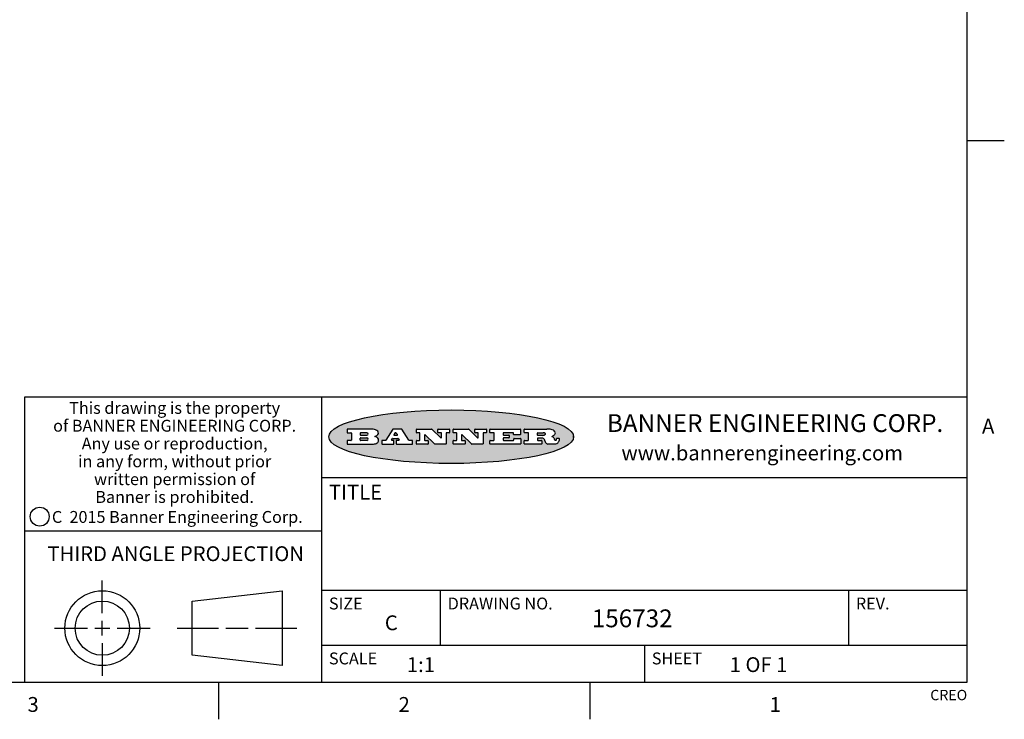
# Model space of a CAD drawing. Units: inches. Extents: x 0.7 to 21.3, y 0.5 to 16.
# Drawn here: x 14.7 to 21.3, y 0.5 to 5.2 of the extents above; entities that cross this region are included whole.
import ezdxf

# ---------------------------------------------------------------- set-up
doc = ezdxf.new("R2010")
doc.units = ezdxf.units.IN
doc.header["$LTSCALE"] = 1.21
doc.header["$MEASUREMENT"] = 0
doc.layers.get('0').update_dxf_attribs({"linetype": 'CONTINUOUS'})
doc.styles.add('TEXTSTYLE_2', font='txt', dxfattribs={"width": 0.8})
doc.styles.add('TEXTSTYLE_3', font='txt', dxfattribs={"width": 0.9})
doc.styles.add('TEXTSTYLE_4', font='txt', dxfattribs={"width": 0.85})
doc.styles.add('TEXTSTYLE_5', font='txt', dxfattribs={"width": 0.75})

msp = doc.modelspace()

# ---------------------------------------------------------------- hatches: boundary and pattern name
at = {"linetype": 'CONTINUOUS'}
h = msp.add_hatch(color=7, dxfattribs=at)
edge = h.paths.add_edge_path()
edge.add_arc((18.2265855264, 2.3716475527), 0.0173408616, 232.4713476722, 267.338189944)
edge.add_arc((18.2296840914, 2.3774978567), 0.0238935861, 209.8247607259, 235.1255079367)
edge.add_arc((18.2495655574, 2.384346736), 0.044722495, 195.531588407, 204.7624440448)
edge.add_line((18.206476195, 2.3723714111), (18.204672194, 2.3784404145))
edge.add_arc((18.1662929967, 2.368643334), 0.0396099176, 14.3201081283, 22.4984722084)
edge.add_arc((18.1890593051, 2.3776149607), 0.0151491919, 24.098260853, 63.0369451818)
edge.add_arc((18.1850046504, 2.3693353402), 0.0243676582, 63.3666028271, 90.3937697637)
edge.add_line((18.184837183, 2.3937024229), (18.1572301677, 2.3937024229))
edge.add_arc((18.1572301659, 2.3912274234), 0.0024749995, 89.9999571957, 180.0000428043)
edge.add_line((18.1547551663, 2.3912274216), (18.1547551663, 2.3815284162))
edge.add_arc((18.1572301659, 2.3815284143), 0.0024749995, 179.9999571957, 270.0000428043)
edge.add_line((18.1572301677, 2.3790534148), (18.1818891814, 2.3790534148))
edge.add_arc((18.1818891832, 2.3765784153), 0.0024749995, 359.9999571957, 90.0000428042)
edge.add_line((18.1843641828, 2.3765784134), (18.1843641828, 2.3568004025))
edge.add_arc((18.1818891832, 2.3568004006), 0.0024749995, 269.9999571958, 4.28043e-05)
edge.add_line((18.1818891814, 2.3543254011), (18.0683181184, 2.3543254011))
edge.add_arc((18.0683181166, 2.3568004006), 0.0024749995, 179.9999571957, 270.0000428042)
edge.add_line((18.065843117, 2.3568004025), (18.065843117, 2.3766004134))
edge.add_arc((18.0683181166, 2.3766004153), 0.0024749995, 89.9999571958, 180.0000428043)
edge.add_line((18.0683181184, 2.3790754148), (18.091064131, 2.3790754148))
edge.add_arc((18.0910641329, 2.3815504143), 0.0024749995, 269.9999571957, 4.28043e-05)
edge.add_line((18.0935391324, 2.3815504162), (18.0935391324, 2.4279054419))
edge.add_arc((18.0910641329, 2.4279054437), 0.0024749995, 359.9999571957, 90.0000428043)
edge.add_line((18.091064131, 2.4303804433), (18.0683181184, 2.4303804433))
edge.add_arc((18.0683181166, 2.4328554428), 0.0024749995, 179.9999571957, 270.0000428043)
edge.add_line((18.065843117, 2.4328554446), (18.065843117, 2.4526554556))
edge.add_arc((18.0683181166, 2.4526554575), 0.0024749995, 89.9999571958, 180.0000428043)
edge.add_line((18.0683181184, 2.455130457), (18.2178992014, 2.455130457))
edge.add_arc((18.2152358981, 2.2725915465), 0.1825583387, 79.8618509324, 89.1640948679)
edge.add_arc((18.2415401884, 2.4134150625), 0.039319019, 59.1202086415, 81.4730239328)
edge.add_arc((18.2471995846, 2.4197497317), 0.0310192946, 34.7540871, 62.0879016178)
edge.add_arc((18.2588883357, 2.4282993328), 0.0165459396, 1.548452892, 33.5033152417)
edge.add_arc((18.2621849309, 2.428467785), 0.0132462337, 331.1510006998, 1.205404301)
edge.add_arc((18.2511742746, 2.4351463727), 0.0261183659, 305.6373831893, 329.9727629745)
edge.add_arc((18.220842337, 2.4783532224), 0.0789082104, 292.906155071, 305.2574666259)
edge.add_arc((18.197141171, 2.3016991173), 0.117346916, 58.614769177, 62.3737227606)
edge.add_arc((18.2450241237, 2.3798263774), 0.0257145923, 39.3804255939, 59.0361096173)
edge.add_arc((18.2439037681, 2.3797532943), 0.0266349791, 20.3630922153, 37.9727053099)
edge.add_arc((18.2260032264, 2.3725718859), 0.0459185159, 15.6740290068, 20.9917271228)
edge.add_arc((18.2845735615, 2.3882148688), 0.0147197649, 192.7054516565, 206.0594861022)
edge.add_arc((18.2760792244, 2.3840063824), 0.0052403997, 205.5232099488, 227.5054868079)
edge.add_arc((18.2743509251, 2.3821910097), 0.0027347709, 228.5117626738, 266.1485845755)
edge.add_line((18.2741672326, 2.379462415), (18.2752762332, 2.379462415))
edge.add_arc((18.2752146786, 2.3927110743), 0.0132488022, 270.266200055, 281.2404888597)
edge.add_arc((18.2764089196, 2.3869743807), 0.0073895522, 280.8288201977, 305.0837508495)
edge.add_arc((18.2768101012, 2.3861235343), 0.0064647042, 306.5086174083, 340.2162360092)
edge.add_arc((18.2716089246, 2.3878675959), 0.0119498009, 340.7883861657, 1.1691452593)
edge.add_line((18.2835562378, 2.3881114198), (18.2835562378, 2.3907374213))
edge.add_arc((18.2860312373, 2.3907374231), 0.0024749995, 89.9999571957, 180.0000428043)
edge.add_line((18.2860312391, 2.3932124227), (18.2981412459, 2.3932124227))
edge.add_arc((18.2981412477, 2.3907374231), 0.0024749995, 359.9999571957, 90.0000428043)
edge.add_line((18.3006162472, 2.3907374213), (18.3006162472, 2.3791854149))
edge.add_arc((18.2830605507, 2.3792897325), 0.0175560065, 332.2279060967, 359.6595469939)
edge.add_arc((18.2737535399, 2.384184238), 0.0280715479, 308.5071794988, 332.2400656899)
edge.add_arc((18.2667613545, 2.3917854558), 0.0383802683, 288.7656836787, 309.6104317088)
edge.add_arc((18.2724993219, 2.3741987064), 0.0198837666, 271.8586572978, 289.4131338543)
edge.add_line((18.273144232, 2.3543254011), (18.2257802057, 2.3543254011))
edge = h.paths.add_edge_path()
edge.add_arc((17.8362019878, 2.3568004006), 0.0024749995, 179.9999571957, 270.0000428042)
edge.add_line((17.8337269883, 2.3568004025), (17.8337269883, 2.3766004134))
edge.add_arc((17.8362019878, 2.3766004153), 0.0024749995, 89.9999571958, 180.0000428043)
edge.add_line((17.8362019897, 2.3790754148), (17.860125003, 2.3790754148))
edge.add_arc((17.8601250048, 2.3815504143), 0.0024749995, 269.9999571956, 4.28042e-05)
edge.add_line((17.8626000043, 2.3815504162), (17.8626000043, 2.4279054419))
edge.add_arc((17.8601250048, 2.4279054437), 0.0024749995, 359.9999571957, 90.0000428043)
edge.add_line((17.860125003, 2.4303804433), (17.8362019897, 2.4303804433))
edge.add_arc((17.8362019878, 2.4328554428), 0.0024749995, 179.9999571957, 270.0000428043)
edge.add_line((17.8337269883, 2.4328554446), (17.8337269883, 2.4526554556))
edge.add_arc((17.8362019878, 2.4526554575), 0.0024749995, 89.9999571958, 180.0000428043)
edge.add_line((17.8362019897, 2.455130457), (18.0379951016, 2.455130457))
edge.add_arc((18.0379951034, 2.4526554575), 0.0024749995, 359.9999571957, 90.0000428042)
edge.add_line((18.040470103, 2.4526554556), (18.040470103, 2.4196554373))
edge.add_arc((18.0379951034, 2.4196554355), 0.0024749995, 269.9999571956, 4.28042e-05)
edge.add_line((18.0379951016, 2.4171804359), (17.9961310784, 2.4171804359))
edge.add_arc((17.9961310765, 2.4196554355), 0.0024749995, 179.9999571957, 270.0000428043)
edge.add_line((17.993656077, 2.4196554373), (17.993656077, 2.4279054419))
edge.add_arc((17.9911810775, 2.4279054437), 0.0024749995, 359.9999571957, 90.0000428043)
edge.add_line((17.9911810756, 2.4303804433), (17.9271410401, 2.4303804433))
edge.add_arc((17.9271410383, 2.4279054437), 0.0024749995, 89.9999571958, 180.0000428043)
edge.add_line((17.9246660387, 2.4279054419), (17.9246660387, 2.4163554355))
edge.add_arc((17.9271410383, 2.4163554336), 0.0024749995, 179.9999571957, 270.0000428042)
edge.add_line((17.9271410401, 2.4138804341), (17.9623080596, 2.4138804341))
edge.add_arc((17.9623080615, 2.4114054346), 0.0024749995, 359.9999571957, 90.0000428042)
edge.add_line((17.964783061, 2.4114054327), (17.964783061, 2.3980504253))
edge.add_arc((17.9623080615, 2.3980504235), 0.0024749995, 269.9999571956, 4.28042e-05)
edge.add_line((17.9623080596, 2.395575424), (17.9271410401, 2.395575424))
edge.add_arc((17.9271410383, 2.3931004244), 0.0024749995, 89.9999571958, 180.0000428043)
edge.add_line((17.9246660387, 2.3931004226), (17.9246660387, 2.3815504162))
edge.add_arc((17.9271410383, 2.3815504143), 0.0024749995, 179.9999571957, 270.0000428043)
edge.add_line((17.9271410401, 2.3790754148), (17.9921450762, 2.3790754148))
edge.add_arc((17.992145078, 2.3815504143), 0.0024749995, 269.9999571958, 4.28043e-05)
edge.add_line((17.9946200775, 2.3815504162), (17.9946200775, 2.3898004208))
edge.add_arc((17.9970950771, 2.3898004226), 0.0024749995, 89.9999571958, 180.0000428043)
edge.add_line((17.9970950789, 2.3922754221), (18.0394141024, 2.3922754221))
edge.add_arc((18.0394141042, 2.3898004226), 0.0024749995, 359.9999571957, 90.0000428043)
edge.add_line((18.0418891038, 2.3898004208), (18.0418891038, 2.3568004025))
edge.add_arc((18.0394141042, 2.3568004006), 0.0024749995, 269.9999571958, 4.28043e-05)
edge.add_line((18.0394141024, 2.3543254011), (17.8362019897, 2.3543254011))
edge = h.paths.add_edge_path()
edge.add_arc((17.7115227858, 2.3567995689), 0.0024741678, 226.3477981898, 270.0031206038)
edge.add_line((17.7098149196, 2.3550094015), (17.6465348845, 2.415387435))
edge.add_arc((17.6448261836, 2.4135964972), 0.0024753014, 46.3461263058, 180.0014637321)
edge.add_line((17.6423508822, 2.413596434), (17.6423508822, 2.3815504162))
edge.add_arc((17.6448258817, 2.3815504143), 0.0024749995, 179.9999571957, 270.0000428043)
edge.add_line((17.6448258836, 2.3790754148), (17.6651428948, 2.3790754148))
edge.add_arc((17.6651428967, 2.3766004153), 0.0024749995, 359.9999571957, 90.0000428043)
edge.add_line((17.6676178962, 2.3766004134), (17.6676178962, 2.3568004025))
edge.add_arc((17.6651428967, 2.3568004006), 0.0024749995, 269.9999571958, 4.28043e-05)
edge.add_line((17.6651428948, 2.3543254011), (17.5894788529, 2.3543254011))
edge.add_arc((17.589478851, 2.3568004006), 0.0024749995, 179.9999571957, 270.0000428042)
edge.add_line((17.5870038515, 2.3568004025), (17.5870038515, 2.3766004134))
edge.add_arc((17.589478851, 2.3766004153), 0.0024749995, 89.9999571957, 180.0000428043)
edge.add_line((17.5894788529, 2.3790754148), (17.6081248632, 2.3790754148))
edge.add_arc((17.6081248651, 2.3815504143), 0.0024749995, 269.9999571957, 4.28043e-05)
edge.add_line((17.6105998646, 2.3815504162), (17.6105998646, 2.4279054419))
edge.add_arc((17.6081248651, 2.4279054437), 0.0024749995, 359.9999571957, 90.0000428043)
edge.add_line((17.6081248632, 2.4303804433), (17.5894788529, 2.4303804433))
edge.add_arc((17.589478851, 2.4328554428), 0.0024749995, 179.9999571957, 270.0000428043)
edge.add_line((17.5870038515, 2.4328554446), (17.5870038515, 2.4526554556))
edge.add_arc((17.589478851, 2.4526554575), 0.0024749995, 89.9999571957, 180.0000428043)
edge.add_line((17.5894788529, 2.455130457), (17.6899369086, 2.455130457))
edge.add_arc((17.6899370433, 2.4526562892), 0.0024741678, 46.3477981899, 90.0031206038)
edge.add_line((17.6916449095, 2.4544464566), (17.7516779428, 2.3971664249))
edge.add_arc((17.7533866437, 2.3989573626), 0.0024753014, 226.3461263059, 0.0014637321)
edge.add_line((17.7558619451, 2.3989574258), (17.7558619451, 2.4279054419))
edge.add_arc((17.7533869456, 2.4279054437), 0.0024749995, 359.9999571957, 90.0000428043)
edge.add_line((17.7533869438, 2.4303804433), (17.7346109333, 2.4303804433))
edge.add_arc((17.7346109315, 2.4328554428), 0.0024749995, 179.9999571957, 270.0000428043)
edge.add_line((17.732135932, 2.4328554446), (17.732135932, 2.4526554556))
edge.add_arc((17.7346109315, 2.4526554575), 0.0024749995, 89.9999571958, 180.0000428043)
edge.add_line((17.7346109333, 2.455130457), (17.8086119744, 2.455130457))
edge.add_arc((17.8086119762, 2.4526554575), 0.0024749995, 359.9999571957, 90.0000428043)
edge.add_line((17.8110869758, 2.4526554556), (17.8110869758, 2.4328554446))
edge.add_arc((17.8086119762, 2.4328554428), 0.0024749995, 269.9999571956, 4.28042e-05)
edge.add_line((17.8086119744, 2.4303804433), (17.7906789644, 2.4303804433))
edge.add_arc((17.7906789626, 2.4279054437), 0.0024749995, 89.9999571957, 180.0000428043)
edge.add_line((17.7882039631, 2.4279054419), (17.7882039631, 2.3568004025))
edge.add_arc((17.7857289635, 2.3568004006), 0.0024749995, 269.9999571957, 4.28043e-05)
edge.add_line((17.7857289617, 2.3543254011), (17.7115229205, 2.3543254011))
edge = h.paths.add_edge_path()
edge.add_arc((17.4632701481, 2.3568008172), 0.0024754162, 226.3593695814, 270.0146919954)
edge.add_line((17.4615617819, 2.3550094015), (17.3982817468, 2.415387435))
edge.add_arc((17.3965730459, 2.4135964972), 0.0024753014, 46.3461263058, 180.0014637321)
edge.add_line((17.3940977445, 2.413596434), (17.3940977445, 2.3815504162))
edge.add_arc((17.396572744, 2.3815504143), 0.0024749995, 179.9999571957, 270.0000428043)
edge.add_line((17.3965727459, 2.3790754148), (17.4168897572, 2.3790754148))
edge.add_arc((17.416889759, 2.3766004153), 0.0024749995, 359.9999571957, 90.0000428043)
edge.add_line((17.4193647585, 2.3766004134), (17.4193647585, 2.3568004025))
edge.add_arc((17.416889759, 2.3568004006), 0.0024749995, 269.9999571957, 4.28043e-05)
edge.add_line((17.4168897572, 2.3543254011), (17.3412257152, 2.3543254011))
edge.add_arc((17.3412257133, 2.3568004006), 0.0024749995, 179.9999571957, 270.0000428043)
edge.add_line((17.3387507138, 2.3568004025), (17.3387507138, 2.3766004134))
edge.add_arc((17.3412257133, 2.3766004153), 0.0024749995, 89.9999571957, 180.0000428043)
edge.add_line((17.3412257152, 2.3790754148), (17.3598727255, 2.3790754148))
edge.add_arc((17.3598727274, 2.3815504143), 0.0024749995, 269.9999571957, 4.28043e-05)
edge.add_line((17.3623477269, 2.3815504162), (17.3623477269, 2.4279054419))
edge.add_arc((17.3598727274, 2.4279054437), 0.0024749995, 359.9999571957, 90.0000428044)
edge.add_line((17.3598727255, 2.4303804433), (17.3412257152, 2.4303804433))
edge.add_arc((17.3412257133, 2.4328554428), 0.0024749995, 179.9999571957, 270.0000428043)
edge.add_line((17.3387507138, 2.4328554446), (17.3387507138, 2.4526554556))
edge.add_arc((17.3412257133, 2.4526554575), 0.0024749995, 89.9999571957, 180.0000428043)
edge.add_line((17.3412257152, 2.455130457), (17.4416837709, 2.455130457))
edge.add_arc((17.4416839057, 2.4526562892), 0.0024741678, 46.3477981899, 90.0031206038)
edge.add_line((17.4433917718, 2.4544464566), (17.5034248051, 2.3971664249))
edge.add_arc((17.5051335061, 2.3989573626), 0.0024753014, 226.3461263059, 0.0014637321)
edge.add_line((17.5076088075, 2.3989574258), (17.5076088075, 2.4279054419))
edge.add_arc((17.5051338079, 2.4279054437), 0.0024749995, 359.9999571957, 90.0000428043)
edge.add_line((17.5051338061, 2.4303804433), (17.4863577957, 2.4303804433))
edge.add_arc((17.4863577938, 2.4328554428), 0.0024749995, 179.9999571957, 270.0000428043)
edge.add_line((17.4838827943, 2.4328554446), (17.4838827943, 2.4526554556))
edge.add_arc((17.4863577938, 2.4526554575), 0.0024749995, 89.9999571957, 180.0000428043)
edge.add_line((17.4863577957, 2.455130457), (17.5603588367, 2.455130457))
edge.add_arc((17.5603588386, 2.4526554575), 0.0024749995, 359.9999571957, 90.0000428042)
edge.add_line((17.5628338381, 2.4526554556), (17.5628338381, 2.4328554446))
edge.add_arc((17.5603588386, 2.4328554428), 0.0024749995, 269.9999571958, 4.28043e-05)
edge.add_line((17.5603588367, 2.4303804433), (17.5424258268, 2.4303804433))
edge.add_arc((17.5424258249, 2.4279054437), 0.0024749995, 89.9999571958, 180.0000428043)
edge.add_line((17.5399508254, 2.4279054419), (17.5399508254, 2.3568004025))
edge.add_arc((17.5374758259, 2.3568004006), 0.0024749995, 269.9999571958, 4.28043e-05)
edge.add_line((17.537475824, 2.3543254011), (17.4632707829, 2.3543254011))
edge = h.paths.add_edge_path()
edge.add_arc((17.0481152095, 2.4027328529), 0.048483885, 273.21763719, 303.0749121182)
edge.add_arc((17.0629546036, 2.379965244), 0.0213072145, 303.0488228549, 355.7263138674)
edge.add_arc((17.0688911042, 2.3799744343), 0.0153945295, 354.0454548824, 5.1878013979)
edge.add_arc((17.0620614151, 2.3797859164), 0.0222174455, 4.0793399388, 69.834329283)
edge.add_line((17.0697205646, 2.4006414268), (17.059669559, 2.4041904287))
edge.add_line((17.059669559, 2.4041904287), (17.0679095636, 2.4089664314))
edge.add_arc((17.0460441811, 2.445793323), 0.0428289026, 300.6990502959, 319.0591802498)
edge.add_arc((17.0660727781, 2.4296649696), 0.0171568255, 315.9145124245, 16.0049121283)
edge.add_arc((17.0611211659, 2.4263113051), 0.0229166529, 20.6563876465, 62.3316896973)
edge.add_arc((17.0404590422, 2.3933827403), 0.061747717, 59.5385584989, 90.0050977555)
edge.add_line((17.0404535484, 2.455130457), (16.8743904563, 2.455130457))
edge.add_arc((16.8743904545, 2.4526554575), 0.0024749995, 89.9999571958, 180.0000428043)
edge.add_line((16.8719154549, 2.4526554556), (16.8719154549, 2.4328554446))
edge.add_arc((16.8743904545, 2.4328554428), 0.0024749995, 179.9999571957, 270.0000428043)
edge.add_line((16.8743904563, 2.4303804433), (16.8983324696, 2.4303804433))
edge.add_arc((16.8983324714, 2.4279054437), 0.0024749995, 359.9999571957, 90.0000428043)
edge.add_line((16.9008074709, 2.4279054419), (16.9008074709, 2.3815504162))
edge.add_arc((16.8983324714, 2.3815504143), 0.0024749995, 269.9999571958, 4.28043e-05)
edge.add_line((16.8983324696, 2.3790754148), (16.8743904563, 2.3790754148))
edge.add_arc((16.8743904545, 2.3766004153), 0.0024749995, 89.9999571958, 180.0000428043)
edge.add_line((16.8719154549, 2.3766004134), (16.8719154549, 2.3568004025))
edge.add_arc((16.8743904545, 2.3568004006), 0.0024749995, 179.9999571957, 270.0000428042)
edge.add_line((16.8743904563, 2.3543254011), (17.0508365542, 2.3543254011))
edge = h.paths.add_edge_path()
edge.add_arc((17.1857496308, 2.3568004006), 0.0024749995, 269.9999571958, 4.28044e-05)
edge.add_line((17.1882246303, 2.3568004025), (17.1882246303, 2.3766004134))
edge.add_arc((17.1857496308, 2.3766004153), 0.0024749995, 359.9999571957, 90.0000428043)
edge.add_line((17.185749629, 2.3790754148), (17.1744666227, 2.3790754148))
edge.add_arc((17.1744665134, 2.3815504549), 0.0024750401, 147.6063258011, 270.0025305754)
edge.add_line((17.1723766216, 2.3828764169), (17.1778926246, 2.3915704217))
edge.add_arc((17.1799825555, 2.3902442221), 0.0024752003, 89.998372645, 147.602165307)
edge.add_line((17.1799826258, 2.3927194224), (17.2148606451, 2.3927194224))
edge.add_arc((17.2148601055, 2.3902439622), 0.0024754602, 32.8959418574, 89.9875097202)
edge.add_line((17.2169386463, 2.3915884218), (17.2225646494, 2.3828954169))
edge.add_arc((17.2204866271, 2.3815506219), 0.0024752071, 270.0004896793, 32.9089806818)
edge.add_line((17.2204866482, 2.3790754148), (17.2060356402, 2.3790754148))
edge.add_arc((17.2060356384, 2.3766004153), 0.0024749995, 89.9999571958, 180.0000428043)
edge.add_line((17.2035606388, 2.3766004134), (17.2035606388, 2.3568004025))
edge.add_arc((17.2060356384, 2.3568004006), 0.0024749995, 179.9999571957, 270.0000428042)
edge.add_line((17.2060356402, 2.3543254011), (17.3113166986, 2.3543254011))
edge.add_arc((17.3113167005, 2.3568004006), 0.0024749995, 269.9999571957, 4.28043e-05)
edge.add_line((17.3137917, 2.3568004025), (17.3137917, 2.3766004134))
edge.add_arc((17.3113167005, 2.3766004153), 0.0024749995, 359.9999571957, 90.0000428043)
edge.add_line((17.3113166986, 2.3790754148), (17.2913006875, 2.3790754148))
edge.add_arc((17.291300808, 2.3815494558), 0.002474041, 212.9056413127, 269.9972091756)
edge.add_line((17.2892236864, 2.3802054154), (17.2414676599, 2.4540004564))
edge.add_arc((17.2393900382, 2.4526554968), 0.0024749602, 32.9172174468, 90.0087853096)
edge.add_line((17.2393896587, 2.455130457), (17.182214627, 2.455130457))
edge.add_arc((17.1822145567, 2.4526552567), 0.0024752003, 89.998372645, 147.602165307)
edge.add_line((17.1801246258, 2.4539814564), (17.1333245999, 2.3802244155))
edge.add_arc((17.131234669, 2.3815506151), 0.0024752003, 269.998372645, 327.602165307)
edge.add_line((17.1312345987, 2.3790754148), (17.1083735861, 2.3790754148))
edge.add_arc((17.1083735842, 2.3766004153), 0.0024749995, 89.9999571957, 180.0000428043)
edge.add_line((17.1058985847, 2.3766004134), (17.1058985847, 2.3568004025))
edge.add_arc((17.1083735842, 2.3568004006), 0.0024749995, 179.9999571957, 270.0000428043)
edge.add_line((17.1083735861, 2.3543254011), (17.185749629, 2.3543254011))
edge = h.paths.add_edge_path()
edge.add_arc((16.963795504, 2.3815504143), 0.0024749995, 179.9999571957, 270.0000428043)
edge.add_line((16.9613205045, 2.3815504162), (16.9613205045, 2.3939254231))
edge.add_arc((16.963795504, 2.3939254249), 0.0024749995, 89.9999571957, 180.0000428043)
edge.add_line((16.9637955059, 2.3964004244), (17.0051585288, 2.3964004244))
edge.add_arc((17.0051585288, 2.3877379196), 0.0086625048, 270, 90)
edge.add_line((17.0051585288, 2.3790754148), (16.9637955059, 2.3790754148))
edge = h.paths.add_edge_path()
edge.add_arc((18.1572301659, 2.415180433), 0.0024749995, 179.9999571957, 270.0000428043)
edge.add_line((18.1547551663, 2.4151804348), (18.1547551663, 2.4279054419))
edge.add_arc((18.1572301659, 2.4279054437), 0.0024749995, 89.9999571957, 180.0000428043)
edge.add_line((18.1572301677, 2.4303804433), (18.1940311881, 2.4303804433))
edge.add_arc((18.1924863006, 2.4019259643), 0.0284963867, 70.3834917948, 86.8922743861)
edge.add_arc((18.1973459106, 2.4149676972), 0.0145814632, 54.6746025112, 71.1660573124)
edge.add_arc((18.2024754016, 2.4218216224), 0.0060275915, 20.9055592135, 56.7851676243)
edge.add_arc((18.2037759605, 2.4224819047), 0.0045795888, 355.6235353944, 18.9942678268)
edge.add_arc((18.2025691502, 2.4227756809), 0.0058087709, 318.8515287446, 353.6422345323)
edge.add_arc((18.198398534, 2.4260095887), 0.0110815393, 306.758405961, 320.4502234234)
edge.add_arc((18.1927693431, 2.4337504172), 0.0206523367, 289.6883413472, 306.4184925496)
edge.add_arc((18.1908418374, 2.4381440645), 0.0254407115, 270.7327484175, 290.441894219)
edge.add_line((18.1911671865, 2.4127054335), (18.1572301677, 2.4127054335))
edge = h.paths.add_edge_path()
edge.add_arc((17.0051585288, 2.4217179385), 0.0086625048, 270, 90)
edge.add_line((17.0051585288, 2.4303804433), (16.9637955059, 2.4303804433))
edge.add_arc((16.963795504, 2.4279054437), 0.0024749995, 89.9999571957, 180.0000428043)
edge.add_line((16.9613205045, 2.4279054419), (16.9613205045, 2.415530435))
edge.add_arc((16.963795504, 2.4155304332), 0.0024749995, 179.9999571957, 270.0000428043)
edge.add_line((16.9637955059, 2.4130554337), (17.0051585288, 2.4130554337))
edge = h.paths.add_edge_path()
edge.add_arc((17.2090556207, 2.4161446411), 0.0024752071, 270.0004896793, 32.9089806818)
edge.add_line((17.211133643, 2.4174894361), (17.203874639, 2.4287054423))
edge.add_arc((17.2017960982, 2.4273609828), 0.0024754602, 32.8959418573, 89.9875097202)
edge.add_line((17.2017966379, 2.429836443), (17.1956156344, 2.429836443))
edge.add_arc((17.1956155641, 2.4273612427), 0.0024752003, 89.998372645, 147.6021653069)
edge.add_line((17.1935256333, 2.4286874423), (17.1864086293, 2.4174704361))
edge.add_arc((17.1884985212, 2.4161444741), 0.0024750401, 147.6063258012, 270.0025305753)
edge.add_line((17.1884986305, 2.413669434), (17.2090556419, 2.413669434))
edge = h.paths.add_edge_path()
edge.add_ellipse((17.573550844, 2.4034764283), major_axis=(-0.8250004575, 0), ratio=0.218572, start_angle=0, end_angle=360)

# ---------------------------------------------------------------- linework, layer by layer
at = {"color": 7, "linetype": 'CONTINUOUS'}
for p, q in [((21.05, 0.75), (21.05, 15.75)), ((21.05, 4.4), (21.3, 4.4)), ((21.05, 2.67), (14.7, 2.67)), ((14.7, 2.67), (14.7, 0.75)), ((16.7, 2.67), (16.7, 0.75)), ((17.0404535484, 2.455130457), (16.8743904563, 2.455130457)), ((17.2393896587, 2.455130457), (17.182214627, 2.455130457)), ((17.3412257152, 2.455130457), (17.4416837709, 2.455130457)), ((17.4433917718, 2.4544464566), (17.5034248051, 2.3971664249)), ((17.4863577957, 2.455130457), (17.5603588367, 2.455130457)), ((17.5894788529, 2.455130457), (17.6899369086, 2.455130457)), ((17.6916449095, 2.4544464566), (17.7516779428, 2.3971664249)), ((17.7346109333, 2.455130457), (17.8086119744, 2.455130457)), ((17.8362019897, 2.455130457), (18.0379951016, 2.455130457)), ((18.0683181184, 2.455130457), (18.2178992014, 2.455130457)), ((16.8719154549, 2.4526554556), (16.8719154549, 2.4328554446)), ((16.8743904563, 2.4303804433), (16.8983324696, 2.4303804433)), ((16.9008074709, 2.4279054419), (16.9008074709, 2.3815504162)), ((16.9613205045, 2.4279054419), (16.9613205045, 2.415530435)), ((16.9613205045, 2.3815504162), (16.9613205045, 2.3939254231)), ((17.0051585288, 2.4303804433), (16.9637955059, 2.4303804433)), ((16.9637955059, 2.4130554337), (17.0051585288, 2.4130554337)), ((16.9637955059, 2.3964004244), (17.0051585288, 2.3964004244)), ((17.059669559, 2.4041904287), (17.0679095636, 2.4089664314)), ((17.0697205646, 2.4006414268), (17.059669559, 2.4041904287)), ((17.1801246258, 2.4539814564), (17.1333245999, 2.3802244155)), ((17.1723766216, 2.3828764169), (17.1778926246, 2.3915704217)), ((17.1799826258, 2.3927194224), (17.2148606451, 2.3927194224)), ((17.1935256333, 2.4286874423), (17.1864086293, 2.4174704361)), ((17.1884986305, 2.413669434), (17.2090556419, 2.413669434)), ((17.2017966379, 2.429836443), (17.1956156344, 2.429836443)), ((17.211133643, 2.4174894361), (17.203874639, 2.4287054423)), ((17.2169386463, 2.3915884218), (17.2225646494, 2.3828954169)), ((17.2892236864, 2.3802054154), (17.2414676599, 2.4540004564)), ((17.3387507138, 2.4328554446), (17.3387507138, 2.4526554556)), ((17.3598727255, 2.4303804433), (17.3412257152, 2.4303804433)), ((17.3623477269, 2.3815504162), (17.3623477269, 2.4279054419)), ((17.3940977445, 2.413596434), (17.3940977445, 2.3815504162)), ((17.4615617819, 2.3550094015), (17.3982817468, 2.415387435)), ((17.4838827943, 2.4328554446), (17.4838827943, 2.4526554556)), ((17.5051338061, 2.4303804433), (17.4863577957, 2.4303804433)), ((17.5076088075, 2.3989574258), (17.5076088075, 2.4279054419)), ((17.5399508254, 2.4279054419), (17.5399508254, 2.3568004025)), ((17.5603588367, 2.4303804433), (17.5424258268, 2.4303804433)), ((17.5628338381, 2.4526554556), (17.5628338381, 2.4328554446)), ((17.5870038515, 2.4328554446), (17.5870038515, 2.4526554556)), ((17.6081248632, 2.4303804433), (17.5894788529, 2.4303804433)), ((17.6105998646, 2.3815504162), (17.6105998646, 2.4279054419)), ((17.6423508822, 2.413596434), (17.6423508822, 2.3815504162)), ((17.7098149196, 2.3550094015), (17.6465348845, 2.415387435)), ((17.732135932, 2.4328554446), (17.732135932, 2.4526554556)), ((17.7533869438, 2.4303804433), (17.7346109333, 2.4303804433)), ((17.7558619451, 2.3989574258), (17.7558619451, 2.4279054419)), ((17.7882039631, 2.4279054419), (17.7882039631, 2.3568004025)), ((17.8086119744, 2.4303804433), (17.7906789644, 2.4303804433)), ((17.8110869758, 2.4526554556), (17.8110869758, 2.4328554446)), ((17.8337269883, 2.4328554446), (17.8337269883, 2.4526554556)), ((17.860125003, 2.4303804433), (17.8362019897, 2.4303804433)), ((17.8626000043, 2.3815504162), (17.8626000043, 2.4279054419)), ((17.9246660387, 2.4279054419), (17.9246660387, 2.4163554355)), ((17.9246660387, 2.3931004226), (17.9246660387, 2.3815504162)), ((17.9911810756, 2.4303804433), (17.9271410401, 2.4303804433)), ((17.9271410401, 2.4138804341), (17.9623080596, 2.4138804341)), ((17.9623080596, 2.395575424), (17.9271410401, 2.395575424)), ((17.964783061, 2.4114054327), (17.964783061, 2.3980504253)), ((17.993656077, 2.4196554373), (17.993656077, 2.4279054419)), ((17.9946200775, 2.3815504162), (17.9946200775, 2.3898004208)), ((18.0379951016, 2.4171804359), (17.9961310784, 2.4171804359)), ((17.9970950789, 2.3922754221), (18.0394141024, 2.3922754221)), ((18.040470103, 2.4526554556), (18.040470103, 2.4196554373)), ((18.0418891038, 2.3898004208), (18.0418891038, 2.3568004025)), ((18.065843117, 2.4328554446), (18.065843117, 2.4526554556)), ((18.091064131, 2.4303804433), (18.0683181184, 2.4303804433)), ((18.0935391324, 2.3815504162), (18.0935391324, 2.4279054419)), ((18.1547551663, 2.4151804348), (18.1547551663, 2.4279054419)), ((18.1547551663, 2.3912274216), (18.1547551663, 2.3815284162)), ((18.1572301677, 2.4303804433), (18.1940311881, 2.4303804433)), ((18.1911671865, 2.4127054335), (18.1572301677, 2.4127054335)), ((18.184837183, 2.3937024229), (18.1572301677, 2.3937024229)), ((18.2835562378, 2.3881114198), (18.2835562378, 2.3907374213)), ((18.2860312391, 2.3932124227), (18.2981412459, 2.3932124227)), ((18.3006162472, 2.3907374213), (18.3006162472, 2.3791854149)), ((18.3975725422, 2.3981678251), (18.3975725422, 2.4087850316)), ((16.8719154549, 2.3766004134), (16.8719154549, 2.3568004025)), ((16.8983324696, 2.3790754148), (16.8743904563, 2.3790754148)), ((16.8743904563, 2.3543254011), (17.0508365542, 2.3543254011)), ((17.0051585288, 2.3790754148), (16.9637955059, 2.3790754148)), ((17.1058985847, 2.3766004134), (17.1058985847, 2.3568004025)), ((17.1312345987, 2.3790754148), (17.1083735861, 2.3790754148)), ((17.1083735861, 2.3543254011), (17.185749629, 2.3543254011)), ((17.185749629, 2.3790754148), (17.1744666227, 2.3790754148)), ((17.1882246303, 2.3568004025), (17.1882246303, 2.3766004134)), ((17.2035606388, 2.3766004134), (17.2035606388, 2.3568004025)), ((17.2204866482, 2.3790754148), (17.2060356402, 2.3790754148)), ((17.2060356402, 2.3543254011), (17.3113166986, 2.3543254011)), ((17.3113166986, 2.3790754148), (17.2913006875, 2.3790754148)), ((17.3137917, 2.3568004025), (17.3137917, 2.3766004134)), ((17.3387507138, 2.3568004025), (17.3387507138, 2.3766004134)), ((17.3412257152, 2.3790754148), (17.3598727255, 2.3790754148)), ((17.4168897572, 2.3543254011), (17.3412257152, 2.3543254011)), ((17.3965727459, 2.3790754148), (17.4168897572, 2.3790754148)), ((17.4193647585, 2.3766004134), (17.4193647585, 2.3568004025)), ((17.537475824, 2.3543254011), (17.4632707829, 2.3543254011)), ((17.5870038515, 2.3568004025), (17.5870038515, 2.3766004134)), ((17.5894788529, 2.3790754148), (17.6081248632, 2.3790754148)), ((17.6651428948, 2.3543254011), (17.5894788529, 2.3543254011)), ((17.6448258836, 2.3790754148), (17.6651428948, 2.3790754148)), ((17.6676178962, 2.3766004134), (17.6676178962, 2.3568004025)), ((17.7857289617, 2.3543254011), (17.7115229205, 2.3543254011)), ((17.8337269883, 2.3568004025), (17.8337269883, 2.3766004134)), ((17.8362019897, 2.3790754148), (17.860125003, 2.3790754148)), ((18.0394141024, 2.3543254011), (17.8362019897, 2.3543254011)), ((17.9271410401, 2.3790754148), (17.9921450762, 2.3790754148)), ((18.065843117, 2.3568004025), (18.065843117, 2.3766004134)), ((18.0683181184, 2.3790754148), (18.091064131, 2.3790754148)), ((18.1818891814, 2.3543254011), (18.0683181184, 2.3543254011)), ((18.1572301677, 2.3790534148), (18.1818891814, 2.3790534148)), ((18.1843641828, 2.3765784134), (18.1843641828, 2.3568004025)), ((18.206476195, 2.3723714111), (18.204672194, 2.3784404145)), ((18.273144232, 2.3543254011), (18.2257802057, 2.3543254011)), ((18.2741672326, 2.379462415), (18.2752762332, 2.379462415)), ((16.7, 2.13), (21.05, 2.13)), ((14.7, 1.77), (16.7, 1.77)), ((15.2229827477, 1.2139932523), (15.2229827477, 1.4360842523)), ((15.8276527477, 1.2966912523), (16.4340437477, 1.3660842523)), ((16.4340437477, 1.3660842523), (16.4340437477, 0.8619022523)), ((16.7, 1.37), (21.05, 1.37)), ((17.5, 1.37), (17.5, 1)), ((20.25, 1.37), (20.25, 1)), ((15.8276527477, 0.9312952523), (15.8276527477, 1.2966912523)), ((15.2229827477, 1.0639932523), (15.2229827477, 1.1639932523)), ((14.9008917477, 1.1139932523), (15.1229827477, 1.1139932523)), ((15.1729827477, 1.1139932523), (15.2729827477, 1.1139932523)), ((15.3229827477, 1.1139932523), (15.5450737477, 1.1139932523)), ((15.7276527477, 1.1139932523), (16.0058047477, 1.1139932523)), ((16.0558047477, 1.1139932523), (16.2058907477, 1.1139932523)), ((16.2558907477, 1.1139932523), (16.5340437477, 1.1139932523)), ((15.2229827477, 1.0139932523), (15.2229827477, 0.7919022523)), ((16.7, 1), (21.05, 1)), ((18.875, 1), (18.875, 0.75)), ((16.4340437477, 0.8619022523), (15.8276527477, 0.9312952523)), ((0.964, 0.75), (21.05, 0.75)), ((16.007, 0.75), (16.007, 0.5)), ((18.507, 0.75), (18.507, 0.5))]:
    msp.add_line(p, q, dxfattribs=at)
for centre, radius in [((14.8013422688, 1.8652439144), 0.0638444824), ((15.2229827477, 1.1139932523), 0.252091), ((15.2229827477, 1.1139932523), 0.182698)]:
    msp.add_circle(centre, radius, dxfattribs=at)
for centre, radius, start, end in [((16.8743904545, 2.4526554575), 0.0024749995, 89.9999571957, 180.0000428043), ((17.0404590422, 2.3933827403), 0.061747717, 59.5385584989, 90.0050977555), ((17.1822145567, 2.4526552567), 0.0024752003, 89.998372645, 147.602165307), ((17.2393900382, 2.4526554968), 0.0024749602, 32.9172174468, 90.0087853097), ((17.3412257133, 2.4526554575), 0.0024749995, 89.9999571957, 180.0000428043), ((17.4416839057, 2.4526562892), 0.0024741678, 46.3477981899, 90.0031206038), ((17.4863577938, 2.4526554575), 0.0024749995, 89.9999571957, 180.0000428043), ((17.5603588386, 2.4526554575), 0.0024749995, 359.9999571957, 90.0000428043), ((17.589478851, 2.4526554575), 0.0024749995, 89.9999571957, 180.0000428043), ((17.6899370433, 2.4526562892), 0.0024741678, 46.3477981899, 90.0031206038), ((17.7346109315, 2.4526554575), 0.0024749995, 89.9999571957, 180.0000428043), ((17.8086119762, 2.4526554575), 0.0024749995, 359.9999571957, 90.0000428043), ((17.8362019878, 2.4526554575), 0.0024749995, 89.9999571957, 180.0000428043), ((18.0379951034, 2.4526554575), 0.0024749995, 359.9999571957, 90.0000428043), ((18.0683181166, 2.4526554575), 0.0024749995, 89.9999571957, 180.0000428043), ((18.2152358981, 2.2725915465), 0.1825583387, 79.8618509324, 89.1640948679), ((16.8743904545, 2.4328554428), 0.0024749995, 179.9999571957, 270.0000428043), ((16.8983324714, 2.4279054437), 0.0024749995, 359.9999571957, 90.0000428043), ((16.963795504, 2.4279054437), 0.0024749995, 89.9999571957, 180.0000428043), ((16.963795504, 2.4155304332), 0.0024749995, 179.9999571957, 270.0000428043), ((16.963795504, 2.3939254249), 0.0024749995, 89.9999571957, 180.0000428043), ((17.0051585288, 2.4217179385), 0.0086625048, 270, 90), ((17.0051585288, 2.3877379196), 0.0086625048, 270, 90), ((17.0460441811, 2.445793323), 0.0428289026, 300.6990502959, 319.0591802498), ((17.0620614151, 2.3797859164), 0.0222174455, 4.0793399388, 69.834329283), ((17.0611211659, 2.4263113051), 0.0229166529, 20.6563876465, 62.3316896973), ((17.0660727781, 2.4296649696), 0.0171568255, 315.9145124245, 16.0049121283), ((17.1799825555, 2.3902442221), 0.0024752003, 89.998372645, 147.602165307), ((17.1884985212, 2.4161444741), 0.0024750401, 147.6063258012, 270.0025305754), ((17.1956155641, 2.4273612427), 0.0024752003, 89.998372645, 147.602165307), ((17.2017960982, 2.4273609828), 0.0024754602, 32.8959418573, 89.9875097202), ((17.2090556207, 2.4161446411), 0.0024752071, 270.0004896793, 32.9089806818), ((17.2148601055, 2.3902439622), 0.0024754602, 32.8959418573, 89.9875097202), ((17.3412257133, 2.4328554428), 0.0024749995, 179.9999571957, 270.0000428043), ((17.3598727274, 2.4279054437), 0.0024749995, 359.9999571957, 90.0000428043), ((17.3965730459, 2.4135964972), 0.0024753014, 46.3461263059, 180.0014637321), ((17.4863577938, 2.4328554428), 0.0024749995, 179.9999571957, 270.0000428043), ((17.5051335061, 2.3989573626), 0.0024753014, 226.3461263059, 0.0014637321), ((17.5051338079, 2.4279054437), 0.0024749995, 359.9999571957, 90.0000428043), ((17.5424258249, 2.4279054437), 0.0024749995, 89.9999571957, 180.0000428043), ((17.5603588386, 2.4328554428), 0.0024749995, 269.9999571957, 4.28043e-05), ((17.589478851, 2.4328554428), 0.0024749995, 179.9999571957, 270.0000428043), ((17.6081248651, 2.4279054437), 0.0024749995, 359.9999571957, 90.0000428043), ((17.6448261836, 2.4135964972), 0.0024753014, 46.3461263058, 180.0014637321), ((17.7346109315, 2.4328554428), 0.0024749995, 179.9999571957, 270.0000428043), ((17.7533866437, 2.3989573626), 0.0024753014, 226.3461263059, 0.0014637321), ((17.7533869456, 2.4279054437), 0.0024749995, 359.9999571957, 90.0000428043), ((17.7906789626, 2.4279054437), 0.0024749995, 89.9999571957, 180.0000428043), ((17.8086119762, 2.4328554428), 0.0024749995, 269.9999571956, 4.28042e-05), ((17.8362019878, 2.4328554428), 0.0024749995, 179.9999571957, 270.0000428043), ((17.8601250048, 2.4279054437), 0.0024749995, 359.9999571957, 90.0000428043), ((17.9271410383, 2.4279054437), 0.0024749995, 89.9999571957, 180.0000428043), ((17.9271410383, 2.4163554336), 0.0024749995, 179.9999571957, 270.0000428043), ((17.9271410383, 2.3931004244), 0.0024749995, 89.9999571957, 180.0000428043), ((17.9623080615, 2.4114054346), 0.0024749995, 359.9999571957, 90.0000428043), ((17.9623080615, 2.3980504235), 0.0024749995, 269.9999571956, 4.28042e-05), ((17.9911810775, 2.4279054437), 0.0024749995, 359.9999571957, 90.0000428043), ((17.9961310765, 2.4196554355), 0.0024749995, 179.9999571957, 270.0000428043), ((17.9970950771, 2.3898004226), 0.0024749995, 89.9999571957, 180.0000428043), ((18.0379951034, 2.4196554355), 0.0024749995, 269.9999571956, 4.28042e-05), ((18.0394141042, 2.3898004226), 0.0024749995, 359.9999571957, 90.0000428043), ((18.0683181166, 2.4328554428), 0.0024749995, 179.9999571957, 270.0000428043), ((18.0910641329, 2.4279054437), 0.0024749995, 359.9999571957, 90.0000428043), ((18.1572301659, 2.4279054437), 0.0024749995, 89.9999571957, 180.0000428043), ((18.1572301659, 2.415180433), 0.0024749995, 179.9999571957, 270.0000428043), ((18.1572301659, 2.3912274234), 0.0024749995, 89.9999571957, 180.0000428043), ((18.1850046504, 2.3693353402), 0.0243676582, 63.3666028271, 90.3937697637), ((18.1908418374, 2.4381440645), 0.0254407115, 270.7327484175, 290.441894219), ((18.1924863006, 2.4019259643), 0.0284963867, 70.3834917948, 86.8922743861), ((18.1890593051, 2.3776149607), 0.0151491919, 24.098260853, 63.0369451818), ((18.1927693431, 2.4337504172), 0.0206523367, 289.6883413472, 306.4184925496), ((18.1973459106, 2.4149676972), 0.0145814632, 54.6746025112, 71.1660573124), ((18.198398534, 2.4260095887), 0.0110815393, 306.758405961, 320.4502234234), ((18.2024754016, 2.4218216224), 0.0060275915, 20.9055592135, 56.7851676243), ((18.2025691502, 2.4227756809), 0.0058087709, 318.8515287446, 353.6422345323), ((18.2037759605, 2.4224819047), 0.0045795888, 355.6235353944, 18.9942678268), ((18.2415401884, 2.4134150625), 0.039319019, 59.1202086415, 81.4730239328), ((18.220842337, 2.4783532224), 0.0789082104, 292.906155071, 305.2574666259), ((18.197141171, 2.3016991173), 0.117346916, 58.614769177, 62.3737227606), ((18.2450241237, 2.3798263774), 0.0257145923, 39.3804255939, 59.0361096173), ((18.2471995846, 2.4197497317), 0.0310192946, 34.7540871, 62.0879016178), ((18.2439037681, 2.3797532943), 0.0266349791, 20.3630922153, 37.9727053099), ((18.2511742746, 2.4351463727), 0.0261183659, 305.6373831893, 329.9727629745), ((18.2260032264, 2.3725718859), 0.0459185159, 15.6740290068, 20.9917271228), ((18.2588883357, 2.4282993328), 0.0165459396, 1.548452892, 33.5033152417), ((18.2621849309, 2.428467785), 0.0132462337, 331.1510006998, 1.205404301), ((18.2716089246, 2.3878675959), 0.0119498009, 340.7883861657, 1.1691452593), ((18.2860312373, 2.3907374231), 0.0024749995, 89.9999571957, 180.0000428043), ((18.2981412477, 2.3907374231), 0.0024749995, 359.9999571957, 90.0000428043), ((16.8743904545, 2.3766004153), 0.0024749995, 89.9999571957, 180.0000428043), ((16.8743904545, 2.3568004006), 0.0024749995, 179.9999571957, 270.0000428043), ((16.8983324714, 2.3815504143), 0.0024749995, 269.9999571957, 4.28043e-05), ((16.963795504, 2.3815504143), 0.0024749995, 179.9999571957, 270.0000428043), ((17.0481152095, 2.4027328529), 0.048483885, 273.21763719, 303.0749121182), ((17.0629546036, 2.379965244), 0.0213072145, 303.0488228549, 355.7263138674), ((17.0688911042, 2.3799744343), 0.0153945295, 354.0454548824, 5.1878013979), ((17.1083735842, 2.3766004153), 0.0024749995, 89.9999571957, 180.0000428043), ((17.1083735842, 2.3568004006), 0.0024749995, 179.9999571957, 270.0000428043), ((17.131234669, 2.3815506151), 0.0024752003, 269.9983726451, 327.602165307), ((17.1744665134, 2.3815504549), 0.0024750401, 147.6063258011, 270.0025305754), ((17.1857496308, 2.3766004153), 0.0024749995, 359.9999571957, 90.0000428043), ((17.1857496308, 2.3568004006), 0.0024749995, 269.9999571958, 4.28044e-05), ((17.2060356384, 2.3766004153), 0.0024749995, 89.9999571957, 180.0000428043), ((17.2060356384, 2.3568004006), 0.0024749995, 179.9999571957, 270.0000428043), ((17.2204866271, 2.3815506219), 0.0024752071, 270.0004896793, 32.9089806818), ((17.291300808, 2.3815494558), 0.002474041, 212.9056413127, 269.9972091755), ((17.3113167005, 2.3766004153), 0.0024749995, 359.9999571957, 90.0000428043), ((17.3113167005, 2.3568004006), 0.0024749995, 269.9999571957, 4.28043e-05), ((17.3412257133, 2.3766004153), 0.0024749995, 89.9999571957, 180.0000428043), ((17.3412257133, 2.3568004006), 0.0024749995, 179.9999571957, 270.0000428043), ((17.3598727274, 2.3815504143), 0.0024749995, 269.9999571957, 4.28043e-05), ((17.396572744, 2.3815504143), 0.0024749995, 179.9999571957, 270.0000428043), ((17.416889759, 2.3766004153), 0.0024749995, 359.9999571957, 90.0000428043), ((17.416889759, 2.3568004006), 0.0024749995, 269.9999571957, 4.28043e-05), ((17.4632701481, 2.3568008172), 0.0024754162, 226.3593695814, 270.0146919953), ((17.5374758259, 2.3568004006), 0.0024749995, 269.9999571957, 4.28043e-05), ((17.589478851, 2.3766004153), 0.0024749995, 89.9999571957, 180.0000428043), ((17.589478851, 2.3568004006), 0.0024749995, 179.9999571957, 270.0000428043), ((17.6081248651, 2.3815504143), 0.0024749995, 269.9999571957, 4.28043e-05), ((17.6448258817, 2.3815504143), 0.0024749995, 179.9999571957, 270.0000428043), ((17.6651428967, 2.3766004153), 0.0024749995, 359.9999571957, 90.0000428043), ((17.6651428967, 2.3568004006), 0.0024749995, 269.9999571957, 4.28043e-05), ((17.7115227858, 2.3567995689), 0.0024741678, 226.3477981898, 270.0031206038), ((17.7857289635, 2.3568004006), 0.0024749995, 269.9999571957, 4.28043e-05), ((17.8362019878, 2.3766004153), 0.0024749995, 89.9999571957, 180.0000428043), ((17.8362019878, 2.3568004006), 0.0024749995, 179.9999571957, 270.0000428043), ((17.8601250048, 2.3815504143), 0.0024749995, 269.9999571956, 4.28042e-05), ((17.9271410383, 2.3815504143), 0.0024749995, 179.9999571957, 270.0000428043), ((17.992145078, 2.3815504143), 0.0024749995, 269.9999571957, 4.28043e-05), ((18.0394141042, 2.3568004006), 0.0024749995, 269.9999571957, 4.28043e-05), ((18.0683181166, 2.3766004153), 0.0024749995, 89.9999571957, 180.0000428043), ((18.0683181166, 2.3568004006), 0.0024749995, 179.9999571957, 270.0000428043), ((18.0910641329, 2.3815504143), 0.0024749995, 269.9999571957, 4.28043e-05), ((18.1572301659, 2.3815284143), 0.0024749995, 179.9999571957, 270.0000428043), ((18.1818891832, 2.3765784153), 0.0024749995, 359.9999571957, 90.0000428043), ((18.1818891832, 2.3568004006), 0.0024749995, 269.9999571957, 4.28043e-05), ((18.1662929967, 2.368643334), 0.0396099176, 14.3201081283, 22.4984722084), ((18.2495655574, 2.384346736), 0.044722495, 195.531588407, 204.7624440448), ((18.2296840914, 2.3774978567), 0.0238935861, 209.8247607259, 235.1255079367), ((18.2265855264, 2.3716475527), 0.0173408616, 232.4713476722, 267.338189944), ((18.2845735615, 2.3882148688), 0.0147197649, 192.7054516565, 206.0594861022), ((18.2760792244, 2.3840063824), 0.0052403997, 205.5232099488, 227.5054868079), ((18.2743509251, 2.3821910097), 0.0027347709, 228.5117626738, 266.1485845754), ((18.2724993219, 2.3741987064), 0.0198837666, 271.8586572978, 289.4131338543), ((18.2752146786, 2.3927110743), 0.0132488022, 270.266200055, 281.2404888597), ((18.2764089196, 2.3869743807), 0.0073895522, 280.8288201977, 305.0837508495), ((18.2667613545, 2.3917854558), 0.0383802683, 288.7656836787, 309.6104317088), ((18.2768101012, 2.3861235343), 0.0064647042, 306.5086174083, 340.2162360092), ((18.2737535399, 2.384184238), 0.0280715479, 308.5071794988, 332.2400656899), ((18.2830605507, 2.3792897325), 0.0175560065, 332.2279060967, 359.6595469939)]:
    msp.add_arc(centre, radius, start, end, dxfattribs=at)
msp.add_ellipse((17.573550844, 2.4034764283), major_axis=(-0.8250004575, 0), ratio=0.218572, dxfattribs=at)

# ---------------------------------------------------------------- texts
at = {"color": 7, "linetype": 'CONTINUOUS', "line_spacing_factor": 0.9}
for s, insert, char_height, width, attachment_point, style in [('This drawing is the property\\Pof BANNER ENGINEERING CORP.\\PAny use or reproduction,\\Pin any form, without prior\\Pwritten permission of\\PBanner is prohibited.', (15.7104628329, 2.6377571551), 0.08, 1.904, 2, 'TEXTSTYLE_4'), ('BANNER ENGINEERING CORP.', (19.7555637832, 2.555409194), 0.12, 2.592, 2, 'TEXTSTYLE_3'), ('A', (21.15, 2.525), 0.1, 0.08, 1, 'TEXTSTYLE_2'), ('www.bannerengineering.com', (19.6690932526, 2.3442032634), 0.1, 2, 2, 'TEXTSTYLE_2'), ('TITLE', (16.75, 2.08), 0.1, 0.4, 1, 'TEXTSTYLE_2'), ('C  2015 Banner Engineering Corp.', (15.7283993136, 1.9032170366), 0.08, 1.92, 2, 'TEXTSTYLE_5'), ('THIRD ANGLE PROJECTION', (15.7174677477, 1.6655662523), 0.1, 1.76, 2, 'TEXTSTYLE_2'), ('C', (17.17, 1.2), 0.1, 0.08, 2, 'TEXTSTYLE_2'), ('3', (14.757, 0.65), 0.1, 0.08, 2, 'TEXTSTYLE_2'), ('2', (17.257, 0.65), 0.1, 0.08, 2, 'TEXTSTYLE_2'), ('1', (19.757, 0.65), 0.1, 0.08, 2, 'TEXTSTYLE_2')]:
    msp.add_mtext(s, dxfattribs=dict(at, insert=insert, char_height=char_height, width=width, attachment_point=attachment_point, style=style))
for s, insert, char_height, width, attachment_point in [('SIZE', (16.75, 1.32), 0.08, 0.32, 1), ('DRAWING NO.', (17.55, 1.32), 0.08, 0.88, 1), ('REV.', (20.3, 1.32), 0.08, 0.32, 1), ('156732', (18.5204017884, 1.2400373234), 0.12, 0.72, 1), ('SCALE', (16.75, 0.95), 0.08, 0.4, 1), ('SHEET', (18.925, 0.95), 0.08, 0.4, 1), ('1:1', (17.2749123633, 0.9184107931), 0.1, 0.3, 1), ('1 OF 1', (19.4499123633, 0.9184107931), 0.1, 0.6, 1), ('CREO', (21.05, 0.698443), 0.07, 0.28, 3)]:
    msp.add_mtext(s, dxfattribs=dict(at, insert=insert, char_height=char_height, width=width, attachment_point=attachment_point))

doc.saveas('drawing.dxf')
